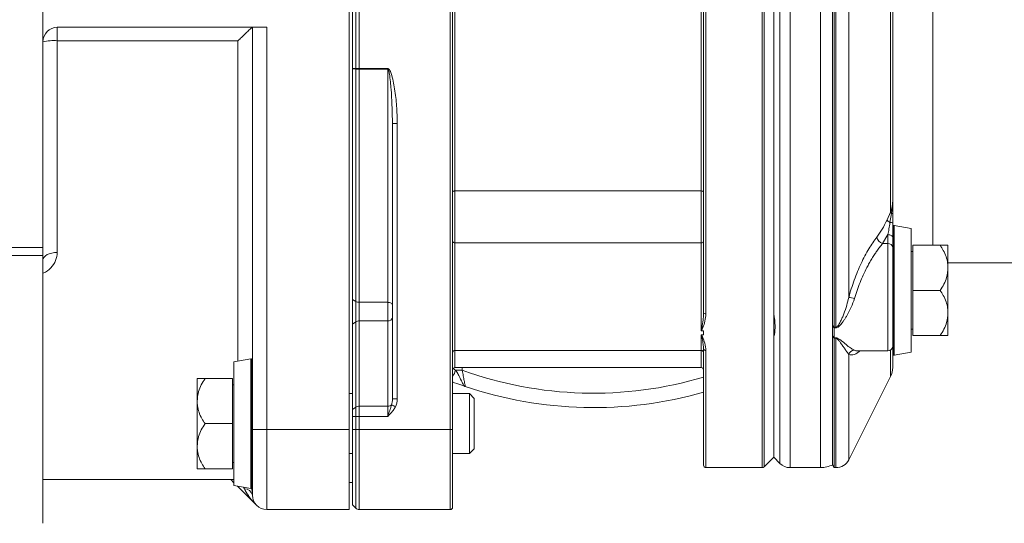
# Model space of a CAD drawing. Units: inches. Extents: x 0 to 48, y 0 to 36.
# Drawn here: x 16.2 to 22.3, y 3.8 to 7 of the extents above; entities that cross this region are included whole.
import ezdxf

# ---------------------------------------------------------------- set-up
doc = ezdxf.new("R2010")
doc.units = ezdxf.units.IN
doc.header["$MEASUREMENT"] = 0

# ---------------------------------------------------------------- blocks, each defined once
blk = doc.blocks.new('A$C638521C5')
at = {"color": 8, "linetype": 'Continuous', "lineweight": 15}
for p, q in [((13.3564, 0.5269), (13.3564, 6.2241)), ((13.42, 0.5005), (13.42, 6.2505)), ((13.6103, 0.5005), (13.6103, 6.2505)), ((13.2465, 0.5005), (13.2465, 5.8262)), ((13.2571, 5.8224), (13.2571, 0.5049)), ((14.3107, 3.3458), (14.3107, 1.8892)), ((9.9732, 1.1667), (9.9732, 3.1669)), ((14.0649, 2.0088), (14.0649, 1.2067)), ((14.0707, 2.0131), (14.0707, 1.2024)), ((11.3277, 1.9038), (11.3277, 1.2325)), ((14.0307, 1.8996), (14.0307, 1.2302)), ((12.8647, 1.2325), (12.8647, 1.3305)), ((13.7057, 0.5005), (13.7057, 1.3085)), ((11.3277, 1.2325), (11.3277, 1.1255)), ((12.8647, 1.1255), (12.8647, 1.2325)), ((12.8947, 1.2312), (12.8947, 0.5005)), ((14.0474, 1.0693), (14.0474, 1.2353)), ((10.0532, 0.3702), (10.0532, 1.1808)), ((10.0591, 0.3745), (10.0591, 1.1765)), ((13.7861, 0.55), (13.7861, 1.2078)), ((11.3727, 1.1255), (11.3727, 1.1093)), ((10.0129, 0.3687), (10.0085, 0.3781))]:
    blk.add_line(p, q, dxfattribs=at)
at = {"color": 7, "linetype": 'Continuous', "lineweight": 15}
for p, q in [((10.6682, 0.739), (10.6682, 6.012)), ((11.2977, 0.739), (11.2977, 6.012)), ((11.3127, 6.012), (11.3127, 0.739)), ((13.3177, 0.5655), (13.3177, 5.7344)), ((13.6857, 1.3893), (13.6857, 5.3617)), ((13.6957, 1.3772), (13.6957, 5.3738)), ((13.7057, 1.3772), (13.7057, 5.3738)), ((12.8947, 5.2906), (12.8947, 1.4604)), ((12.8797, 1.4704), (12.8797, 5.2806)), ((13.3177, 1.4648), (13.3177, 5.2862)), ((13.7861, 1.5632), (13.7861, 5.1878)), ((8.7552, 1.8755), (8.7552, 4.8755)), ((14.0474, 2.0969), (14.0474, 4.6734)), ((10.6877, 3.757), (10.6877, 2.994)), ((10.709, 2.9927), (10.709, 3.7583)), ((10.7302, 3.7583), (10.7302, 2.9927)), ((11.3277, 3.3755), (11.3277, 2.2288)), ((12.8647, 2.2288), (12.8647, 3.3755)), ((8.8452, 3.2505), (10.1532, 3.2505)), ((8.8452, 3.1669), (8.8452, 3.2505)), ((10.0632, 0.739), (10.0632, 3.2505)), ((10.1532, 3.2505), (10.1532, 0.739)), ((9.9732, 3.1669), (8.8452, 3.1669)), ((8.8452, 3.1669), (8.8452, 1.8446)), ((10.6877, 2.994), (10.6877, 2.9914)), ((10.6877, 2.994), (10.709, 2.9927)), ((10.709, 2.9901), (10.6877, 2.9914)), ((10.6877, 2.9914), (10.6877, 1.5508)), ((10.709, 2.9927), (10.7302, 2.9927)), ((10.709, 1.5385), (10.709, 2.9901)), ((10.7302, 2.9927), (10.9077, 2.9927)), ((10.7302, 2.9927), (10.7302, 2.989)), ((10.9077, 2.989), (10.7302, 2.989)), ((10.7302, 2.989), (10.7302, 1.5333)), ((10.9077, 2.9927), (10.9077, 2.989)), ((10.9077, 1.5333), (10.9077, 2.989)), ((10.9377, 2.6504), (10.9368, 2.6747)), ((10.9677, 2.6504), (10.9377, 2.6504)), ((10.9377, 0.9301), (10.9377, 2.6504)), ((10.9677, 2.6504), (10.9677, 0.9301)), ((11.3277, 2.2288), (12.8647, 2.2288)), ((11.3277, 2.2288), (11.3277, 1.9038)), ((12.8647, 1.9038), (12.8647, 2.2288)), ((14.0607, 2.17), (14.0532, 2.0882)), ((14.0607, 2.0892), (14.0607, 2.17)), ((14.025, 2.048), (14.0474, 2.0969)), ((14.0532, 2.0882), (14.0436, 2.0317)), ((14.0607, 2.0271), (14.0607, 2.0892)), ((14.1757, 1.9946), (14.0707, 2.0131)), ((14.1757, 1.9946), (14.1757, 1.2209)), ((14.0307, 1.9558), (13.9978, 1.8996)), ((14.0307, 1.9558), (14.0307, 1.8996)), ((14.0607, 1.9423), (14.0607, 1.8842)), ((14.0607, 1.8764), (14.0607, 1.9382)), ((8.5552, 1.8755), (8.7552, 1.8755)), ((8.7552, 1.8255), (8.7552, 1.8755)), ((11.3277, 1.9038), (12.8647, 1.9038)), ((12.8647, 1.3547), (12.8647, 1.9038)), ((14.0307, 1.8996), (13.9978, 1.8996)), ((14.0607, 1.8718), (14.0607, 1.2731)), ((14.1857, 1.8507), (14.1757, 1.8507)), ((14.356, 1.8892), (14.1857, 1.8892)), ((14.1857, 1.8892), (14.1857, 1.6077)), ((14.4057, 1.7485), (14.4057, 1.8892)), ((8.5552, 1.8255), (8.7552, 1.8255)), ((8.7552, 0.153), (8.7552, 1.8255)), ((14.4057, 1.7788), (15.2108, 1.7788)), ((14.4057, 1.467), (14.4057, 1.7485)), ((14.1857, 1.6077), (14.1857, 1.3262)), ((14.356, 1.6077), (14.1857, 1.6077)), ((10.6877, 1.5508), (10.709, 1.5385)), ((10.6877, 1.5508), (10.6877, 1.396)), ((10.709, 1.411), (10.709, 1.5385)), ((10.7302, 1.5333), (10.9077, 1.5333)), ((10.7302, 1.5333), (10.7302, 1.4172)), ((10.9077, 1.4172), (10.9077, 1.5333)), ((10.7302, 1.4172), (10.7302, 0.8841)), ((10.7302, 1.4172), (10.9077, 1.4172)), ((10.9077, 0.8841), (10.9077, 1.4172)), ((12.8792, 1.4563), (12.8797, 1.4704)), ((14.4057, 1.3262), (14.4057, 1.467)), ((10.6877, 1.396), (10.709, 1.411)), ((10.6877, 1.396), (10.6877, 0.8629)), ((10.709, 0.8779), (10.709, 1.411)), ((12.8797, 1.3545), (12.8656, 1.3545)), ((12.8797, 1.3307), (12.8797, 1.3545)), ((13.6857, 1.3893), (13.6957, 1.3772)), ((13.6857, 1.3849), (13.6857, 1.3893)), ((13.6957, 1.3742), (13.6857, 1.3849)), ((13.6857, 1.3248), (13.6857, 1.3849)), ((13.6957, 1.3772), (13.7057, 1.3772)), ((13.6957, 1.3772), (13.6957, 1.3742)), ((13.6957, 1.3742), (13.6957, 1.3112)), ((13.7057, 1.3742), (13.6957, 1.3742)), ((13.7057, 1.3742), (13.7057, 1.3772)), ((14.1757, 1.3647), (14.1857, 1.3647)), ((12.8656, 1.3307), (12.8797, 1.3307)), ((13.3177, 0.5655), (13.3177, 1.3151)), ((13.6857, 1.3248), (13.6957, 1.3112)), ((13.6857, 1.321), (13.6857, 1.3248)), ((13.6957, 1.3085), (13.6857, 1.321)), ((13.6857, 0.5178), (13.6857, 1.321)), ((13.6957, 1.3112), (13.7057, 1.3112)), ((13.6957, 1.3112), (13.6957, 1.3085)), ((13.7057, 1.3085), (13.6957, 1.3085)), ((13.6957, 0.5005), (13.6957, 1.3085)), ((13.7057, 1.3085), (13.7057, 1.3112)), ((14.356, 1.3262), (14.1857, 1.3262)), ((11.3277, 1.2325), (12.8647, 1.2325)), ((12.8797, 1.2424), (12.8789, 1.2507)), ((12.8797, 0.5155), (12.8797, 1.2424)), ((13.8383, 1.2302), (14.0307, 1.2302)), ((10.0532, 1.1808), (9.9482, 1.1623)), ((14.0707, 1.2024), (14.1757, 1.2209)), ((9.9482, 0.3887), (9.9482, 1.1623)), ((11.3277, 1.1255), (12.8647, 1.1255)), ((11.3306, 1.1093), (11.3727, 1.1093)), ((9.7182, 1.057), (9.7182, 0.9163)), ((9.768, 1.057), (9.9382, 1.057)), ((9.9382, 0.7755), (9.9382, 1.057)), ((13.7861, 0.55), (14.0474, 1.0693)), ((9.9482, 1.0185), (9.9382, 1.0185)), ((10.6877, 0.963), (10.6682, 0.963)), ((10.9677, 0.9301), (10.9377, 0.9301)), ((11.4182, 0.963), (11.3127, 0.963)), ((11.4482, 0.933), (11.4182, 0.963)), ((11.4182, 0.588), (11.4182, 0.963)), ((11.4482, 0.933), (11.4482, 0.618)), ((9.7182, 0.9163), (9.7182, 0.6347)), ((10.6877, 0.8629), (10.709, 0.8779)), ((10.6877, 0.8629), (10.6877, 0.8204)), ((10.709, 0.8204), (10.709, 0.8779)), ((10.7302, 0.8841), (10.7302, 0.8204)), ((10.7302, 0.8841), (10.9077, 0.8841)), ((10.9077, 0.8204), (10.9077, 0.8841)), ((10.6877, 0.8204), (10.6877, 0.739)), ((10.6877, 0.8204), (10.709, 0.8204)), ((10.709, 0.739), (10.709, 0.8204)), ((10.7302, 0.8204), (10.709, 0.8204)), ((10.7302, 0.8204), (10.7302, 0.739)), ((10.7302, 0.8204), (10.9077, 0.8204)), ((9.768, 0.7755), (9.9382, 0.7755)), ((9.9382, 0.494), (9.9382, 0.7755)), ((10.0632, 0.329), (10.0632, 0.739)), ((10.1532, 0.739), (10.0632, 0.739)), ((10.1532, 0.739), (10.1532, 0.239)), ((10.1532, 0.739), (10.6682, 0.739)), ((10.6682, 0.239), (10.6682, 0.739)), ((10.6877, 0.739), (10.709, 0.739)), ((10.6877, 0.739), (10.6877, 0.269)), ((10.7302, 0.739), (10.709, 0.739)), ((10.709, 0.2478), (10.709, 0.739)), ((10.7302, 0.739), (11.2977, 0.739)), ((10.7302, 0.739), (10.7302, 0.239)), ((11.2977, 0.239), (11.2977, 0.739)), ((11.2977, 0.739), (11.3127, 0.739)), ((11.3127, 0.739), (11.3127, 0.254)), ((9.7182, 0.6347), (9.7182, 0.494)), ((11.4182, 0.588), (11.4482, 0.618)), ((10.6682, 0.588), (10.6877, 0.588)), ((11.3127, 0.588), (11.4182, 0.588)), ((13.2571, 0.5049), (13.3177, 0.5655)), ((13.3177, 0.5655), (13.3564, 0.5269)), ((9.768, 0.494), (9.9382, 0.494)), ((9.9382, 0.5325), (9.9482, 0.5325)), ((12.8947, 0.5005), (13.2465, 0.5005)), ((13.42, 0.5005), (13.6103, 0.5005)), ((13.6857, 0.5178), (13.6957, 0.5005)), ((13.6957, 0.5005), (13.7057, 0.5005)), ((8.7552, 0.4265), (9.9482, 0.4265)), ((9.9482, 0.4067), (9.9285, 0.4265)), ((9.9482, 0.3887), (10.0532, 0.3702)), ((10.0896, 0.2654), (9.9702, 0.3848)), ((10.6682, 0.407), (10.6877, 0.407)), ((10.6877, 0.269), (10.709, 0.2478)), ((10.1532, 0.239), (10.6682, 0.239)), ((10.7302, 0.239), (11.2977, 0.239))]:
    blk.add_line(p, q, dxfattribs=at)
at = {"color": 7, "linetype": 'Continuous', "lineweight": 15, "flags": 128}
for points in [[(11.3127, 2.2212), (11.313, 2.2227), (11.3139, 2.2241), (11.3153, 2.2254), (11.3171, 2.2266), (11.3194, 2.2275), (11.322, 2.2282), (11.3248, 2.2287), (11.3277, 2.2288)], [(12.8797, 2.2212), (12.8795, 2.2227), (12.8786, 2.2241), (12.8772, 2.2254), (12.8753, 2.2266), (12.8731, 2.2275), (12.8705, 2.2282), (12.8677, 2.2287), (12.8647, 2.2288)], [(8.8452, 1.8446), (8.8277, 1.8437), (8.8108, 1.841), (8.7952, 1.8367), (8.7816, 1.8309), (8.7704, 1.8238), (8.7621, 1.8157), (8.757, 1.807), (8.7552, 1.7979)], [(10.9377, 1.5159), (10.9372, 1.5193), (10.9355, 1.5225), (10.9327, 1.5256), (10.929, 1.5282), (10.9244, 1.5304), (10.9192, 1.532), (10.9136, 1.533), (10.9077, 1.5333)], [(10.9564, 0.8804), (10.9526, 0.8824), (10.9488, 0.8843), (10.9453, 0.8861), (10.9419, 0.8878), (10.9389, 0.8894), (10.9362, 0.8908), (10.9339, 0.8919), (10.9321, 0.8929)], [(10.0565, 0.3707), (10.0615, 0.3541), (10.0632, 0.3365)]]:
    blk.add_lwpolyline(points, dxfattribs=at)
at = {"color": 7, "linetype": 'Continuous', "lineweight": 15}
for centre, radius, start, end in [((8.8452, 3.1605), 0.09, 90, 180), ((8.8229, 2.8441), 0.3236, 86.03281, 102.0607), ((10.7511, 2.9914), 0.0422, 178.23811, 181.76189), ((10.7289, 3.1737), 0.1847, 263.80342, 270.39599), ((14.074, 2.1084), 0.029, 203.3407, 224.085), ((14.0669, 2.0771), 0.051, 214.74511, 242.78058), ((14.0463, 2.0075), 0.0244, 53.58996, 96.32912), ((14.0699, 2.0082), 0.005, 80, 172.81555), ((11.3263, 1.9175), 0.0137, 187.46772, 275.89582), ((12.8661, 1.9175), 0.0137, 264.10463, 352.53184), ((14.0119, 1.9479), 0.0503, 187.93548, 253.73085), ((14.0338, 1.8725), 0.0273, 8.22397, 96.34891), ((10.7293, 1.5763), 0.0429, 241.7069, 271.14206), ((13.7795, 1.4183), 0.1451, 73.03167, 87.39126), ((10.7295, 1.3801), 0.0371, 88.99951, 123.65022), ((10.9115, 1.4438), 0.0268, 261.95056, 348.57817), ((12.8927, 1.4735), 0.0133, 193.63033, 279.03195), ((11.3277, 1.2175), 0.015, 90, 180), ((12.8647, 1.2175), 0.015, 0, 90), ((12.8931, 1.2446), 0.0135, 189.4965, 277.06943), ((13.8238, 1.1933), 0.0404, 92.80325, 158.95393), ((14.0307, 1.2602), 0.03, 270, 0), ((14.592, 1.2731), 0.5312, 180, 187.18445), ((10.0541, 1.1759), 0.005, 7.18445, 100), ((9.532, 1.1101), 0.5312, 0, 7.18445), ((14.0699, 1.2073), 0.005, 187.18445, 280), ((11.3277, 1.1105), 0.015, 90, 180), ((12.8647, 1.1105), 0.015, 360, 90), ((13.9357, 1.1255), 0.125, 333.29115, 0), ((12.1927, 3.3755), 2.5, 251.31818, 285.9501), ((10.7295, 0.847), 0.0371, 88.99972, 123.65074), ((10.9088, 0.9191), 0.0351, 268.23991, 311.49827), ((12.8947, 0.5155), 0.015, 180, 270), ((13.2465, 0.5155), 0.015, 270, 315), ((13.42, 0.5905), 0.09, 225, 270), ((13.6103, 0.6631), 0.1626, 270, 297.66191), ((13.7057, 0.5905), 0.09, 270, 333.29115), ((9.532, 0.4409), 0.5312, 352.81555, 0), ((10.0541, 0.3751), 0.005, 260, 352.81555), ((10.0103, 0.3136), 0.0552, 16.22938, 87.26943), ((10.1532, 0.329), 0.09, 180, 270), ((10.7302, 0.269), 0.03, 225, 270), ((11.2977, 0.254), 0.015, 270, 0)]:
    blk.add_arc(centre, radius, start, end, dxfattribs=at)
at = {"color": 8, "linetype": 'Continuous', "lineweight": 15}
for centre, radius, start, end in [((11.2465, 1.126), 0.0857, 320.61403, 348.75757), ((12.1927, 3.3755), 2.41, 250.10796, 286.56257)]:
    blk.add_arc(centre, radius, start, end, dxfattribs=at)
at = {"color": 7, "linetype": 'Continuous', "lineweight": 15}
for major_axis, ratio in [((0, 0.0636), 0.471405), ((0, 0.0849), 0.707107)]:
    blk.add_ellipse((10.9077, 0.9301), major_axis=major_axis, ratio=ratio, start_param=4.086539, end_param=4.712389, dxfattribs=at)
for points, knots in [([(14.0607, 2.17), (14.0607, 2.2298), (14.0607, 2.3504), (14.0607, 2.5447), (14.0607, 2.7492), (14.0607, 2.9627), (14.0607, 3.1825), (14.0607, 3.4051), (14.0607, 3.6273), (14.0607, 3.8463), (14.0607, 4.0584), (14.0607, 4.261), (14.0607, 4.4529), (14.0607, 4.5716), (14.0607, 4.6304)], [0, 0, 0, 0, 0.080257, 0.161836, 0.244663, 0.329288, 0.414435, 0.5, 0.585558, 0.670704, 0.755337, 0.838156, 0.91974, 1, 1, 1, 1]), ([(9.9732, 3.1669), (9.9733, 3.167), (9.9803, 3.1738), (9.9992, 3.1922), (10.0259, 3.2177), (10.0474, 3.2376), (10.0597, 3.2485), (10.062, 3.2498), (10.0631, 3.2505)], [0, 0, 0, 0, 0.002279, 0.177186, 0.482716, 0.701562, 0.850352, 1, 1, 1, 1]), ([(10.9077, 2.9927), (10.9087, 2.9926), (10.9109, 2.9923), (10.9147, 2.9897), (10.9223, 2.9805), (10.9322, 2.9547), (10.9427, 2.9148), (10.954, 2.8465), (10.9653, 2.7585), (10.9669, 2.6864), (10.9677, 2.6504)], [0, 0, 0, 0, 0.008042, 0.018431, 0.037989, 0.108631, 0.24873, 0.389151, 0.694584, 1, 1, 1, 1]), ([(14.0474, 2.0969), (14.0515, 2.1085), (14.0597, 2.1315), (14.0604, 2.1572), (14.0607, 2.17)], [0, 0, 0, 0, 0.499778, 1, 1, 1, 1]), ([(13.9621, 1.941), (13.9732, 1.9562), (13.9954, 1.9864), (14.0152, 2.0276), (14.025, 2.048)], [0, 0, 0, 0, 0.5041531, 1, 1, 1, 1]), ([(14.0436, 2.0317), (14.0415, 2.0181), (14.0374, 1.9911), (14.0329, 1.9675), (14.0307, 1.9558)], [0, 0, 0, 0, 0.503293, 1, 1, 1, 1]), ([(14.0532, 2.0882), (14.0554, 2.0884), (14.0597, 2.0887), (14.0604, 2.089), (14.0607, 2.0892)], [0, 0, 0, 0, 0.5, 1, 1, 1, 1]), ([(14.0607, 1.9382), (14.0607, 1.9519), (14.0607, 1.9794), (14.0607, 2.0112), (14.0607, 2.0271)], [0, 0, 0, 0, 0.500039, 1, 1, 1, 1]), ([(13.7861, 1.5632), (13.7913, 1.5814), (13.8017, 1.6181), (13.8204, 1.6725), (13.8409, 1.7256), (13.8631, 1.7761), (13.8866, 1.8235), (13.9192, 1.8821), (13.945, 1.9175), (13.9621, 1.941)], [0, 0, 0, 0, 0.12358, 0.249366, 0.374989, 0.500011, 0.625276, 0.750866, 1, 1, 1, 1]), ([(14.0307, 1.9558), (14.0347, 1.9555), (14.0425, 1.955), (14.0524, 1.9509), (14.0594, 1.9451), (14.0603, 1.9405), (14.0607, 1.9382)], [0, 0, 0, 0, 0.25, 0.500001, 0.75, 1, 1, 1, 1]), ([(13.9978, 1.8996), (13.9913, 1.892), (13.9791, 1.8776), (13.9622, 1.8548), (13.946, 1.8311), (13.93, 1.8058), (13.914, 1.7782), (13.8961, 1.7446), (13.8767, 1.7045), (13.856, 1.6561), (13.8375, 1.607), (13.827, 1.5735), (13.8219, 1.5571)], [0, 0, 0, 0, 0.0948144, 0.178101, 0.2498618, 0.3384221, 0.4218814, 0.5002564, 0.629136, 0.7504991, 0.8779602, 1, 1, 1, 1]), ([(14.0607, 1.2615), (14.0607, 1.2619), (14.0607, 1.2627), (14.0607, 1.2812), (14.0607, 1.3136), (14.0607, 1.3602), (14.0607, 1.4178), (14.0607, 1.4825), (14.0607, 1.5518), (14.0607, 1.6238), (14.0607, 1.6967), (14.0607, 1.7659), (14.0607, 1.8279), (14.0607, 1.8604), (14.0607, 1.8764)], [0, 0, 0, 0, 0.0661515, 0.1480439, 0.2330437, 0.3199722, 0.4069007, 0.4919007, 0.5737929, 0.6577577, 0.7442501, 0.8313983, 0.9172447, 1, 1, 1, 1]), ([(14.4057, 1.7485), (14.4053, 1.7585), (14.4043, 1.7821), (14.395, 1.819), (14.3788, 1.8564), (14.3632, 1.8788), (14.356, 1.8892)], [0, 0, 0, 0, 0.200949, 0.474829, 0.756146, 1, 1, 1, 1]), ([(14.356, 1.8892), (14.364, 1.8892), (14.3802, 1.8892), (14.4004, 1.8892), (14.4037, 1.8892), (14.4057, 1.8892)], [0, 0, 0, 0, 0.273015, 0.552507, 1, 1, 1, 1]), ([(14.356, 1.6077), (14.3646, 1.6204), (14.382, 1.646), (14.4011, 1.6934), (14.4041, 1.7285), (14.4057, 1.7485)], [0, 0, 0, 0, 0.294652, 0.597565, 1, 1, 1, 1]), ([(14.4057, 1.467), (14.4053, 1.477), (14.4043, 1.5006), (14.395, 1.5375), (14.3788, 1.5749), (14.3632, 1.5973), (14.356, 1.6077)], [0, 0, 0, 0, 0.20095, 0.47483, 0.756146, 1, 1, 1, 1]), ([(13.7057, 1.3772), (13.7062, 1.3772), (13.7072, 1.3773), (13.7094, 1.378), (13.7138, 1.3805), (13.7188, 1.3861), (13.7267, 1.3978), (13.7357, 1.4149), (13.746, 1.4373), (13.7593, 1.4702), (13.7738, 1.5115), (13.7823, 1.5472), (13.7861, 1.5632)], [0, 0, 0, 0, 0.006264, 0.013219, 0.030226, 0.076044, 0.125419, 0.25056, 0.375223, 0.499792, 0.775658, 1, 1, 1, 1]), ([(13.8219, 1.5571), (13.8156, 1.5388), (13.8028, 1.5019), (13.7823, 1.4627), (13.7665, 1.4362), (13.7567, 1.4212), (13.7474, 1.4083), (13.7387, 1.397), (13.7312, 1.3889), (13.7248, 1.3828), (13.7192, 1.3786), (13.7138, 1.3757), (13.7091, 1.3744), (13.7068, 1.3742), (13.7057, 1.3742)], [0, 0, 0, 0, 0.2483505, 0.499602, 0.5878494, 0.6708146, 0.7485672, 0.811466, 0.8739743, 0.9053055, 0.9367004, 0.9714311, 0.9862475, 1, 1, 1, 1]), ([(12.8947, 1.4604), (12.8933, 1.4454), (12.8905, 1.4164), (12.8799, 1.3849), (12.872, 1.3652), (12.8691, 1.3583), (12.8665, 1.3551), (12.8659, 1.3547), (12.8656, 1.3545)], [0, 0, 0, 0, 0.4068747, 0.7897365, 0.8970111, 0.9836522, 0.9915535, 1, 1, 1, 1]), ([(13.3177, 1.4648), (13.3195, 1.4547), (13.3249, 1.4224), (13.3276, 1.3715), (13.3229, 1.3342), (13.3182, 1.3167), (13.3177, 1.3151)], [0, 0, 0, 0, 0.1741032, 0.5591255, 0.9593499, 1, 1, 1, 1]), ([(13.3177, 1.3151), (13.3177, 1.3294), (13.3177, 1.3523), (13.3177, 1.3814), (13.3177, 1.3992), (13.3177, 1.4208), (13.3177, 1.4428), (13.3177, 1.4618), (13.3177, 1.4648)], [0, 0, 0, 0, 0.283663, 0.456984, 0.514806, 0.630542, 0.941594, 1, 1, 1, 1]), ([(14.356, 1.3262), (14.3646, 1.3389), (14.382, 1.3645), (14.4011, 1.4119), (14.4041, 1.447), (14.4057, 1.467)], [0, 0, 0, 0, 0.294652, 0.597566, 1, 1, 1, 1]), ([(12.8656, 1.3545), (12.8654, 1.3545), (12.8652, 1.3545), (12.8649, 1.3547), (12.8648, 1.3547), (12.8647, 1.3547)], [0, 0, 0, 0, 0.556339, 0.828584, 1, 1, 1, 1]), ([(12.8647, 1.3305), (12.8648, 1.3305), (12.8649, 1.3306), (12.8652, 1.3307), (12.8654, 1.3307), (12.8656, 1.3307)], [0, 0, 0, 0, 0.171257, 0.541179, 1, 1, 1, 1]), ([(12.8656, 1.3307), (12.8656, 1.3307), (12.8659, 1.3305), (12.867, 1.3297), (12.8698, 1.3254), (12.8774, 1.3077), (12.8896, 1.2754), (12.8929, 1.2465), (12.8947, 1.2312)], [0, 0, 0, 0, 0.000109, 0.006968, 0.032619, 0.134192, 0.539576, 1, 1, 1, 1]), ([(13.7057, 1.3112), (13.7079, 1.311), (13.7128, 1.3105), (13.7229, 1.3062), (13.734, 1.2981), (13.7536, 1.2822), (13.7773, 1.2622), (13.8034, 1.2433), (13.8159, 1.2367), (13.8219, 1.2336)], [0, 0, 0, 0, 0.027831, 0.061457, 0.15186, 0.250754, 0.501589, 0.764742, 1, 1, 1, 1]), ([(13.7861, 1.2078), (13.7835, 1.2114), (13.7782, 1.2187), (13.7677, 1.2332), (13.7579, 1.2472), (13.7492, 1.2598), (13.7426, 1.2694), (13.7361, 1.2786), (13.7301, 1.2873), (13.7249, 1.2939), (13.7206, 1.2992), (13.7167, 1.3031), (13.7129, 1.3064), (13.7093, 1.308), (13.7072, 1.3084), (13.7062, 1.3085), (13.7057, 1.3085)], [0, 0, 0, 0, 0.160756, 0.321662, 0.498942, 0.582372, 0.666088, 0.749452, 0.812831, 0.874746, 0.905876, 0.937376, 0.971909, 0.987129, 0.993744, 1, 1, 1, 1]), ([(14.4057, 1.3262), (14.4035, 1.3262), (14.399, 1.3262), (14.3706, 1.3262), (14.356, 1.3262)], [0, 0, 0, 0, 0.485258, 1, 1, 1, 1]), ([(14.0607, 1.1255), (14.0607, 1.1275), (14.0607, 1.1314), (14.0607, 1.1646), (14.0607, 1.205), (14.0607, 1.2421), (14.0607, 1.2546)], [0, 0, 0, 0, 0.286521, 0.571731, 0.855298, 1, 1, 1, 1]), ([(11.392, 1.0072), (11.3919, 1.0072), (11.3912, 1.0075), (11.3866, 1.0096), (11.3804, 1.0177), (11.3689, 1.0404), (11.3559, 1.0696), (11.3405, 1.0967), (11.3325, 1.1069), (11.3306, 1.1093)], [0, 0, 0, 0, 0.002391, 0.047089, 0.283976, 0.407396, 0.734526, 0.935995, 1, 1, 1, 1]), ([(11.3727, 1.1093), (11.3728, 1.1091), (11.3751, 1.0973), (11.3797, 1.0738), (11.3853, 1.0441), (11.3893, 1.0222), (11.3916, 1.0094), (11.3918, 1.0079), (11.392, 1.0072)], [0, 0, 0, 0, 0.003513, 0.238541, 0.468953, 0.655828, 0.847534, 1, 1, 1, 1]), ([(9.768, 1.057), (9.7594, 1.0444), (9.742, 1.0188), (9.7229, 0.9714), (9.7199, 0.9363), (9.7182, 0.9163)], [0, 0, 0, 0, 0.294652, 0.597566, 1, 1, 1, 1]), ([(9.7182, 1.057), (9.7205, 1.057), (9.725, 1.057), (9.7534, 1.057), (9.768, 1.057)], [0, 0, 0, 0, 0.485257, 1, 1, 1, 1]), ([(11.392, 1.0072), (11.3918, 1.0073), (11.3903, 1.0078), (11.3812, 1.0109), (11.3546, 1.02), (11.3298, 1.0292), (11.3127, 1.0355)], [0, 0, 0, 0, 0.004794, 0.060524, 0.352352, 1, 1, 1, 1]), ([(9.7182, 0.9163), (9.7187, 0.9063), (9.7196, 0.8826), (9.729, 0.8457), (9.7452, 0.8083), (9.7607, 0.7859), (9.768, 0.7755)], [0, 0, 0, 0, 0.200949, 0.47483, 0.756146, 1, 1, 1, 1]), ([(10.9077, 0.8204), (10.9078, 0.8206), (10.909, 0.8244), (10.9141, 0.8395), (10.9217, 0.8618), (10.9286, 0.8816), (10.9314, 0.8908), (10.9321, 0.8929)], [0, 0, 0, 0, 0.004876, 0.152965, 0.607263, 0.910235, 1, 1, 1, 1]), ([(10.9564, 0.8804), (10.9551, 0.8781), (10.9499, 0.8683), (10.9346, 0.8474), (10.9182, 0.831), (10.9078, 0.8205), (10.9077, 0.8204)], [0, 0, 0, 0, 0.10454, 0.427771, 0.996036, 1, 1, 1, 1]), ([(9.768, 0.7755), (9.7594, 0.7629), (9.742, 0.7373), (9.7229, 0.6899), (9.7199, 0.6548), (9.7182, 0.6347)], [0, 0, 0, 0, 0.294651, 0.597565, 1, 1, 1, 1]), ([(9.7182, 0.6347), (9.7187, 0.6248), (9.7196, 0.6011), (9.729, 0.5642), (9.7452, 0.5268), (9.7607, 0.5044), (9.768, 0.494)], [0, 0, 0, 0, 0.200948, 0.474829, 0.756146, 1, 1, 1, 1]), ([(9.768, 0.494), (9.76, 0.494), (9.7438, 0.494), (9.7236, 0.494), (9.7203, 0.494), (9.7182, 0.494)], [0, 0, 0, 0, 0.273015, 0.552506, 1, 1, 1, 1]), ([(10.0896, 0.2654), (10.0895, 0.2655), (10.0707, 0.2843), (10.0418, 0.3166), (10.0209, 0.3543), (10.0129, 0.3687)], [0, 0, 0, 0, 0.004012, 0.620006, 1, 1, 1, 1])]:
    blk.add_open_spline(points, degree=3, knots=knots, dxfattribs=at)
at = {"color": 8, "linetype": 'Continuous', "lineweight": 15}
for points, knots in [([(10.9368, 2.6747), (10.9352, 2.7373), (10.9329, 2.8321), (10.923, 2.9345), (10.9152, 2.9759), (10.9114, 2.9857), (10.9096, 2.9882), (10.9085, 2.9889), (10.908, 2.989), (10.9077, 2.989)], [0, 0, 0, 0, 0.591511, 0.896606, 0.969738, 0.987526, 0.995244, 0.997716, 1, 1, 1, 1]), ([(8.7552, 1.7149), (8.7561, 1.7151), (8.776, 1.7213), (8.8063, 1.7478), (8.8392, 1.7919), (8.8432, 1.8271), (8.8452, 1.8446)], [0, 0, 0, 0, 0.014577, 0.342073, 0.672198, 1, 1, 1, 1]), ([(12.8647, 1.3547), (12.8648, 1.3547), (12.8649, 1.3548), (12.865, 1.3548), (12.8653, 1.3551), (12.8656, 1.3557), (12.8685, 1.3628), (12.8711, 1.3843), (12.8759, 1.4126), (12.8786, 1.4394), (12.879, 1.4512), (12.8792, 1.4563)], [0, 0, 0, 0, 0.000827, 0.00201, 0.004588, 0.012106, 0.020362, 0.240812, 0.677206, 0.860793, 1, 1, 1, 1]), ([(12.8789, 1.2507), (12.8782, 1.2601), (12.8766, 1.2804), (12.8711, 1.3073), (12.8673, 1.3248), (12.8659, 1.3292), (12.8653, 1.3301), (12.8651, 1.3304), (12.8649, 1.3304), (12.8648, 1.3305), (12.8648, 1.3305), (12.8647, 1.3305)], [0, 0, 0, 0, 0.391805, 0.848474, 0.96233, 0.989524, 0.995798, 0.997337, 0.998525, 0.999405, 1, 1, 1, 1]), ([(13.8567, 1.2302), (13.8515, 1.226), (13.8388, 1.2157), (13.8205, 1.207), (13.8018, 1.2026), (13.7913, 1.2061), (13.7861, 1.2078)], [0, 0, 0, 0, 0.189111, 0.46024, 0.731858, 1, 1, 1, 1]), ([(13.8219, 1.2336), (13.8268, 1.2315), (13.8319, 1.2292), (13.8382, 1.2303), (13.8383, 1.2303)], [0, 0, 0, 0, 0.973645, 1, 1, 1, 1]), ([(11.3306, 1.1093), (11.3284, 1.111), (11.3226, 1.1157), (11.319, 1.1186), (11.3168, 1.1205)], [0, 0, 0, 0, 0.381432, 1, 1, 1, 1])]:
    blk.add_open_spline(points, degree=3, knots=knots, dxfattribs=at)

msp = doc.modelspace()

# ---------------------------------------------------------------- block references
msp.add_blockref('A$C638521C5', (7.5807, 3.696))

doc.saveas('drawing.dxf')
